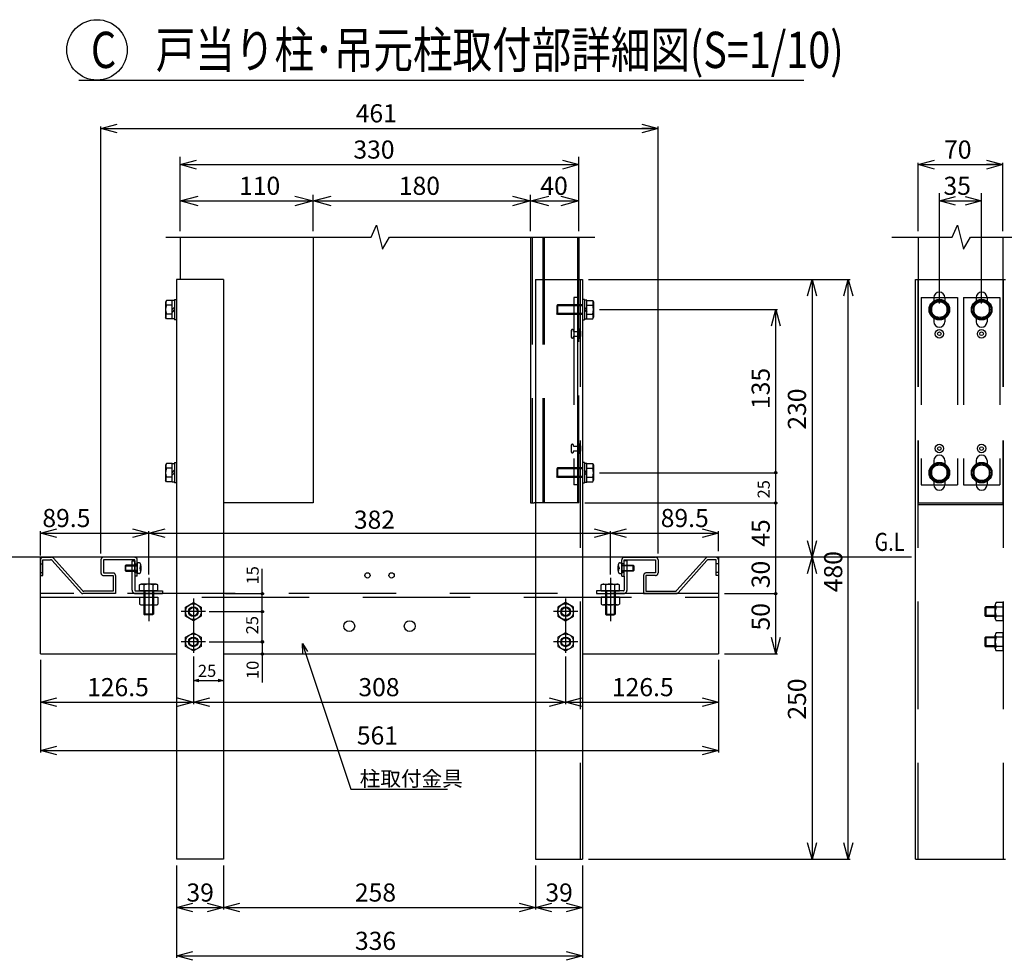
# Model space of a CAD drawing. Extents: x -37 to 21686, y -801 to 14542.
# Drawn here: x 10316 to 14390, y 5982 to 9875 of the extents above; entities that cross this region are included whole.
import ezdxf

# ---------------------------------------------------------------- set-up
doc = ezdxf.new("R2010")
doc.units = 0
doc.header["$LTSCALE"] = 70
doc.linetypes.add('CENTER', pattern=[50.8, 31.75, -6.35, 6.35, -6.35])
doc.linetypes.add('DASHED2_18', pattern=[9.525, 6.35, -3.175])
doc.layers.add('_0-1_LAYER_2', color=7, linetype='CONTINUOUS')
doc.layers.add('_0-2_LAYER_1', color=7, linetype='CONTINUOUS')
doc.styles.get("Standard").update_dxf_attribs({"font": 'txt', "bigfont": 'bigfont.shx'})

msp = doc.modelspace()

# ---------------------------------------------------------------- linework, layer by layer
at = {"layer": '_0-1_LAYER_2', "color": 7, "linetype": 'Continuous'}
for p, q in [((10561, 9625), (13561, 9625)), ((10652.5, 9425), (10720, 9443.1)), ((10652.5, 7665), (10652.5, 9432.5)), ((10720, 9406.9), (10652.5, 9425)), ((10652.5, 9425), (10720, 9425)), ((10675, 9425), (12935, 9425)), ((12890, 9443.1), (12957.5, 9425)), ((12957.5, 9425), (12890, 9406.9)), ((12957.5, 9425), (12890, 9425)), ((12957.5, 7665), (12957.5, 9432.5)), ((10980, 9000), (10980, 9307.5)), ((10980, 9275), (11047.5, 9293.1)), ((12562.5, 9293.1), (12630, 9275)), ((12630, 9000), (12630, 9307.5)), ((14033.7, 9275), (14101.2, 9293.1)), ((14316.2, 9293.1), (14383.7, 9275)), ((10980, 9275), (12630, 9275)), ((11047.5, 9256.9), (10980, 9275)), ((12630, 9275), (12562.5, 9256.9)), ((14033.7, 9000), (14033.7, 9282.5)), ((14101.2, 9256.9), (14033.7, 9275)), ((14033.7, 9275), (14101.2, 9275)), ((14056.2, 9275), (14361.2, 9275)), ((14383.7, 9275), (14316.2, 9256.9)), ((14383.7, 9275), (14316.2, 9275)), ((14383.7, 9000), (14383.7, 9282.5)), ((10980, 9125), (11055, 9145.1)), ((11455, 9145.1), (11530, 9125)), ((11530, 9000), (11530, 9150)), ((11530, 9125), (11605, 9145.1)), ((12355, 9145.1), (12430, 9125)), ((12430, 9000), (12430, 9150)), ((12430, 9125), (12505, 9145.1)), ((12555, 9145.1), (12630, 9125)), ((14121.2, 8700), (14121.2, 9157.5)), ((14121.2, 9125), (14188.7, 9143.1)), ((14228.7, 9143.1), (14296.2, 9125)), ((14296.2, 8700), (14296.2, 9157.5)), ((10980, 9125), (11530, 9125)), ((11055, 9104.9), (10980, 9125)), ((11530, 9125), (11455, 9104.9)), ((11530, 9125), (12430, 9125)), ((11605, 9104.9), (11530, 9125)), ((12430, 9125), (12355, 9104.9)), ((12430, 9125), (12630, 9125)), ((12505, 9104.9), (12430, 9125)), ((12630, 9125), (12555, 9104.9)), ((14121.2, 9125), (14296.2, 9125)), ((14188.7, 9106.9), (14121.2, 9125)), ((14296.2, 9125), (14228.7, 9106.9)), ((12670, 8800), (13752, 8800)), ((13576.4, 8732.5), (13594.5, 8800)), ((13594.5, 8800), (13594.5, 7650)), ((13594.5, 8800), (13612.6, 8732.5)), ((13726.4, 8732.5), (13744.5, 8800)), ((13744.5, 6400), (13744.5, 8800)), ((13744.5, 8800), (13762.6, 8732.5)), ((12715.5, 8675), (13452, 8675)), ((13426.4, 8607.5), (13444.5, 8675)), ((13444.5, 8000), (13444.5, 8675)), ((13444.5, 8675), (13462.6, 8607.5)), ((12715.5, 8000), (13452, 8000)), ((13444.5, 7875), (13444.5, 8000)), ((12655, 7875), (13452, 7875)), ((13444.5, 7650), (13444.5, 7875)), ((10402.5, 7750), (10470, 7768.1)), ((10402.5, 7657.5), (10402.5, 7757.5)), ((10402.5, 7750), (10850, 7750)), ((10470, 7731.9), (10402.5, 7750)), ((10782.5, 7768.1), (10850, 7750)), ((10850, 7750), (10782.5, 7731.9)), ((10850, 7750), (10917.5, 7768.1)), ((10850, 7579.4), (10850, 7757.5)), ((10850, 7750), (12760, 7750)), ((10917.5, 7731.9), (10850, 7750)), ((12692.5, 7768.1), (12760, 7750)), ((12760, 7750), (12692.5, 7731.9)), ((12760, 7750), (12827.5, 7768.1)), ((12760, 7579.4), (12760, 7757.5)), ((12760, 7750), (13207.5, 7750)), ((12827.5, 7731.9), (12760, 7750)), ((13140, 7768.1), (13207.5, 7750)), ((13207.5, 7750), (13140, 7731.9)), ((13207.5, 7675), (13207.5, 7757.5)), ((13594.5, 7650), (13576.4, 7717.5)), ((13612.6, 7717.5), (13594.5, 7650)), ((13444.5, 7500), (13444.5, 7650)), ((13576.4, 7582.5), (13594.5, 7650)), ((13594.5, 7650), (13594.5, 6400)), ((13594.5, 7650), (13612.6, 7582.5)), ((11320, 7500), (11320, 7602.5)), ((11320, 7425), (11320, 7500)), ((13232.5, 7500), (13450.7, 7500)), ((13444.5, 7250), (13444.5, 7500)), ((11100, 7425), (11327.5, 7425)), ((11320, 7300), (11320, 7425)), ((11100, 7300), (11327.5, 7300)), ((11320, 7300), (11320, 7250)), ((11488, 7253.7), (11485.7, 7292.5)), ((11485.7, 7292.5), (11507.1, 7260.1)), ((11485.7, 7292.5), (11497.5, 7256.9)), ((13444.5, 7250), (13426.4, 7317.5)), ((13462.6, 7317.5), (13444.5, 7250)), ((11497.5, 7256.9), (11686, 6690)), ((10402.5, 7225), (10402.5, 6842.5)), ((11035, 7239.5), (11035, 7042.5)), ((11320, 7250), (11320, 7131.2)), ((12575, 7239.5), (12575, 7042.5)), ((13207.5, 7225), (13207.5, 6842.5)), ((13207.5, 7225), (13207.5, 6890.7)), ((13232.5, 7250), (13452, 7250)), ((11035, 7140), (11057.5, 7146)), ((11035, 7140), (11160, 7140)), ((11057.5, 7134), (11035, 7140)), ((11137.5, 7146), (11160, 7140)), ((11160, 7140), (11137.5, 7134)), ((10402.5, 7050), (10470, 7068.1)), ((10402.5, 7050), (11035, 7050)), ((10470, 7031.9), (10402.5, 7050)), ((10967.5, 7068.1), (11035, 7050)), ((11035, 7050), (10967.5, 7031.9)), ((11035, 7050), (11102.5, 7068.1)), ((11035, 7050), (12575, 7050)), ((11102.5, 7031.9), (11035, 7050)), ((12507.5, 7068.1), (12575, 7050)), ((12575, 7050), (12507.5, 7031.9)), ((12575, 7050), (12642.5, 7068.1)), ((12575, 7050), (13207.5, 7050)), ((12642.5, 7031.9), (12575, 7050)), ((13140, 7068.1), (13207.5, 7050)), ((13207.5, 7050), (13140, 7031.9)), ((10402.5, 6850), (10470, 6868.1)), ((10402.5, 6850), (13207.5, 6850)), ((10470, 6831.9), (10402.5, 6850)), ((13140, 6868.1), (13207.5, 6850)), ((13207.5, 6850), (13140, 6831.9)), ((11686, 6690), (12086, 6690)), ((13594.5, 6400), (13576.4, 6467.5)), ((13612.6, 6467.5), (13594.5, 6400)), ((13744.5, 6400), (13726.4, 6467.5)), ((13762.6, 6467.5), (13744.5, 6400)), ((12670, 6400), (13752, 6400)), ((10965, 6375), (10965, 5992.5)), ((11160, 6375), (11160, 6192.5)), ((12450, 6375), (12450, 6192.5)), ((12645, 6375), (12645, 5992.5)), ((10965, 6200), (11032.5, 6218.1)), ((10965, 6200), (11160, 6200)), ((11032.5, 6181.9), (10965, 6200)), ((11092.5, 6218.1), (11160, 6200)), ((11160, 6200), (11092.5, 6181.9)), ((11160, 6200), (11227.5, 6218.1)), ((11160, 6200), (12450, 6200)), ((11227.5, 6181.9), (11160, 6200)), ((12382.5, 6218.1), (12450, 6200)), ((12450, 6200), (12382.5, 6181.9)), ((12450, 6200), (12517.5, 6218.1)), ((12450, 6200), (12645, 6200)), ((12517.5, 6181.9), (12450, 6200)), ((12577.5, 6218.1), (12645, 6200)), ((12645, 6200), (12577.5, 6181.9)), ((10965, 6000), (11032.5, 6018.1)), ((10965, 6000), (12645, 6000)), ((11032.5, 5981.9), (10965, 6000)), ((12577.5, 6018.1), (12645, 6000)), ((12645, 6000), (12577.5, 5981.9))]:
    msp.add_line(p, q, dxfattribs=at)
at = {"layer": '_0-1_LAYER_2', "color": 7, "linetype": 'CENTER'}
for p, q in [((11035, 7479.5), (11035, 7254.5)), ((12575, 7479.5), (12575, 7254.5)), ((11085, 7425), (10985, 7425)), ((12625, 7425), (12525, 7425)), ((11085, 7300), (10985, 7300)), ((12625, 7300), (12525, 7300))]:
    msp.add_line(p, q, dxfattribs=at)
at = {"layer": '_0-1_LAYER_2', "color": 7, "linetype": 'Continuous'}
for centre, radius in [((10636, 9750), 125), ((13444.5, 8000), 5), ((13444.5, 7875), 5), ((11320, 7500), 5), ((13444.5, 7500), 5), ((11320, 7425), 5), ((11320, 7300), 5), ((11320, 7250), 5)]:
    msp.add_circle(centre, radius, dxfattribs=at)
at = {"layer": '_0-2_LAYER_1', "color": 7, "linetype": 'Continuous'}
for p, q in [((11770.3, 8975), (11792.5, 9025)), ((11792.5, 9025), (11817.5, 8925)), ((14174, 8975), (14196.2, 9025)), ((14196.2, 9025), (14221.2, 8925)), ((10920.3, 8975), (11770.3, 8975)), ((10980, 8975), (10980, 8800)), ((11530, 8975), (11530, 7875)), ((11817.5, 8925), (11846, 8975)), ((11846, 8975), (12696, 8975)), ((12430, 8975), (12430, 7875)), ((12630, 8975), (12630, 8800)), ((13924, 8975), (14174, 8975)), ((14033.7, 8975), (14033.7, 8800)), ((14221.2, 8925), (14249.8, 8975)), ((14249.8, 8975), (14499.8, 8975)), ((14383.7, 8975), (14383.7, 8800)), ((11160, 8800), (10965, 8800)), ((10965, 8800), (10965, 6400)), ((11160, 8800), (11160, 6400)), ((12450, 8800), (12645, 8800)), ((12450, 8800), (12450, 6400)), ((12645, 8800), (12645, 6400)), ((14022.5, 6400), (14022.5, 8800)), ((14022.5, 8800), (14395, 8800)), ((14098.7, 8725), (14098.7, 8711.1)), ((14143.7, 8725), (14143.7, 8711.1)), ((14273.7, 8725), (14273.7, 8711.1)), ((14318.7, 8725), (14318.7, 8711.1)), ((10923, 8712.5), (10919.5, 8706.5)), ((10919.5, 8706.5), (10919.5, 8643.5)), ((10947, 8712.5), (10923, 8712.5)), ((10947, 8693.8), (10923, 8693.8)), ((10947, 8636.5), (10947, 8713.5)), ((10947, 8713.5), (10957, 8713.5)), ((10947, 8675), (10957, 8685)), ((10957, 8717.5), (10957, 8632.5)), ((10957, 8717.5), (10965, 8717.5)), ((10965, 8717.5), (10965, 8632.5)), ((12653, 8717.5), (12645, 8717.5)), ((12645, 8717.5), (12645, 8632.5)), ((12653, 8717.5), (12653, 8632.5)), ((12663, 8713.5), (12653, 8713.5)), ((12663, 8675), (12653, 8685)), ((12663, 8636.5), (12663, 8713.5)), ((12663, 8712.5), (12687, 8712.5)), ((12663, 8693.8), (12687, 8693.8)), ((12687, 8712.5), (12690.5, 8706.5)), ((12690.5, 8706.5), (12690.5, 8643.5)), ((14121.2, 8712.5), (14088.7, 8693.8)), ((14088.7, 8693.8), (14088.7, 8656.2)), ((14153.7, 8693.8), (14121.2, 8712.5)), ((14153.7, 8656.2), (14153.7, 8693.8)), ((14296.2, 8712.5), (14263.7, 8693.8)), ((14263.7, 8693.8), (14263.7, 8656.2)), ((14328.7, 8693.8), (14296.2, 8712.5)), ((14328.7, 8656.2), (14328.7, 8693.8)), ((10923, 8637.5), (10919.5, 8643.5)), ((10947, 8656.2), (10923, 8656.2)), ((10947, 8637.5), (10923, 8637.5)), ((10957, 8675), (10947, 8665)), ((10957, 8636.5), (10947, 8636.5)), ((12653, 8675), (12663, 8665)), ((12653, 8636.5), (12663, 8636.5)), ((12663, 8656.2), (12687, 8656.2)), ((12663, 8637.5), (12687, 8637.5)), ((12687, 8637.5), (12690.5, 8643.5)), ((14088.7, 8656.2), (14121.2, 8637.5)), ((14098.7, 8638.9), (14098.7, 8625)), ((14121.2, 8637.5), (14153.7, 8656.2)), ((14143.7, 8638.9), (14143.7, 8625)), ((14263.7, 8656.2), (14296.2, 8637.5)), ((14273.7, 8638.9), (14273.7, 8625)), ((14296.2, 8637.5), (14328.7, 8656.2)), ((14318.7, 8638.9), (14318.7, 8625)), ((10965, 8632.5), (10957, 8632.5)), ((12645, 8632.5), (12653, 8632.5)), ((10923, 8037.5), (10919.5, 8031.5)), ((10919.5, 8031.5), (10919.5, 7968.5)), ((10947, 8037.5), (10923, 8037.5)), ((10947, 7961.5), (10947, 8038.5)), ((10947, 8038.5), (10957, 8038.5)), ((10957, 8042.5), (10957, 7957.5)), ((10957, 8042.5), (10965, 8042.5)), ((10965, 8042.5), (10965, 7957.5)), ((12653, 8042.5), (12645, 8042.5)), ((12645, 8042.5), (12645, 7957.5)), ((12653, 8042.5), (12653, 7957.5)), ((12663, 8038.5), (12653, 8038.5)), ((12663, 7961.5), (12663, 8038.5)), ((12663, 8037.5), (12687, 8037.5)), ((12687, 8037.5), (12690.5, 8031.5)), ((12690.5, 8031.5), (12690.5, 7968.5)), ((14121.2, 8037.5), (14088.7, 8018.8)), ((14098.7, 8050), (14098.7, 8036.1)), ((14153.7, 8018.8), (14121.2, 8037.5)), ((14143.7, 8050), (14143.7, 8036.1)), ((14296.2, 8037.5), (14263.7, 8018.8)), ((14273.7, 8050), (14273.7, 8036.1)), ((14328.7, 8018.8), (14296.2, 8037.5)), ((14318.7, 8050), (14318.7, 8036.1)), ((10947, 8018.8), (10923, 8018.8)), ((10947, 8000), (10957, 8010)), ((10957, 8000), (10947, 7990)), ((12663, 8000), (12653, 8010)), ((12653, 8000), (12663, 7990)), ((12663, 8018.8), (12687, 8018.8)), ((14088.7, 8018.8), (14088.7, 7981.2)), ((14153.7, 7981.2), (14153.7, 8018.8)), ((14263.7, 8018.8), (14263.7, 7981.2)), ((14328.7, 7981.2), (14328.7, 8018.8)), ((10923, 7962.5), (10919.5, 7968.5)), ((10947, 7981.2), (10923, 7981.2)), ((10947, 7962.5), (10923, 7962.5)), ((10957, 7961.5), (10947, 7961.5)), ((10965, 7957.5), (10957, 7957.5)), ((12645, 7957.5), (12653, 7957.5)), ((12653, 7961.5), (12663, 7961.5)), ((12663, 7981.2), (12687, 7981.2)), ((12663, 7962.5), (12687, 7962.5)), ((12687, 7962.5), (12690.5, 7968.5)), ((14088.7, 7981.2), (14121.2, 7962.5)), ((14098.7, 7963.9), (14098.7, 7950)), ((14121.2, 7962.5), (14153.7, 7981.2)), ((14143.7, 7963.9), (14143.7, 7950)), ((14263.7, 7981.2), (14296.2, 7962.5)), ((14273.7, 7963.9), (14273.7, 7950)), ((14296.2, 7962.5), (14328.7, 7981.2)), ((14318.7, 7963.9), (14318.7, 7950)), ((11530, 7875), (11160, 7875)), ((12430, 7875), (12445, 7875)), ((12630, 7875), (12445, 7875)), ((14006.4, 7650), (10106.4, 7650)), ((10402.5, 7250), (10402.5, 7650)), ((13207.5, 7650), (13207.5, 7250)), ((11167.5, 7500), (11327.5, 7500)), ((10812.5, 7485), (10812.5, 7456.1)), ((10812.5, 7485), (10887.5, 7485)), ((10831.3, 7485), (10831.3, 7456.1)), ((10868.7, 7485), (10868.7, 7456.1)), ((10887.5, 7485), (10887.5, 7456.1)), ((11002.5, 7443.8), (11035, 7462.5)), ((11035, 7462.5), (11067.5, 7443.8)), ((12575, 7462.5), (12542.5, 7443.8)), ((12607.5, 7443.8), (12575, 7462.5)), ((12797.5, 7485), (12722.5, 7485)), ((12722.5, 7485), (12722.5, 7456.1)), ((12741.3, 7485), (12741.3, 7456.1)), ((12778.7, 7485), (12778.7, 7456.1)), ((12797.5, 7485), (12797.5, 7456.1)), ((14385, 7462.5), (14356.1, 7462.5)), ((14385, 7387.5), (14385, 7462.5)), ((10821.9, 7452.5), (10878.1, 7452.5)), ((11002.5, 7406.2), (11002.5, 7443.8)), ((11067.5, 7443.8), (11067.5, 7406.2)), ((12542.5, 7443.8), (12542.5, 7406.2)), ((12607.5, 7406.2), (12607.5, 7443.8)), ((12788.1, 7452.5), (12731.9, 7452.5)), ((14313.7, 7445), (14310, 7441.2)), ((14310, 7441.2), (14310, 7408.7)), ((14352.5, 7441.2), (14310, 7441.2)), ((14352.5, 7445), (14313.7, 7445)), ((14313.7, 7445), (14313.7, 7405)), ((14352.5, 7396.9), (14352.5, 7453.1)), ((14385, 7443.7), (14356.1, 7443.7)), ((11035, 7387.5), (11002.5, 7406.2)), ((11067.5, 7406.2), (11035, 7387.5)), ((12542.5, 7406.2), (12575, 7387.5)), ((12575, 7387.5), (12607.5, 7406.2)), ((14313.7, 7405), (14310, 7408.7)), ((14352.5, 7408.7), (14310, 7408.7)), ((14352.5, 7405), (14313.7, 7405)), ((14385, 7406.3), (14356.1, 7406.3)), ((14385, 7387.5), (14356.1, 7387.5)), ((11002.5, 7318.8), (11035, 7337.5)), ((11035, 7337.5), (11067.5, 7318.8)), ((12575, 7337.5), (12542.5, 7318.8)), ((12607.5, 7318.8), (12575, 7337.5)), ((14385, 7337.5), (14356.1, 7337.5)), ((14385, 7262.5), (14385, 7337.5)), ((11002.5, 7281.2), (11002.5, 7318.8)), ((11067.5, 7318.8), (11067.5, 7281.2)), ((12542.5, 7318.8), (12542.5, 7281.2)), ((12607.5, 7281.2), (12607.5, 7318.8)), ((14313.7, 7320), (14310, 7316.2)), ((14310, 7316.2), (14310, 7283.7)), ((14352.5, 7316.2), (14310, 7316.2)), ((14352.5, 7320), (14313.7, 7320)), ((14313.7, 7320), (14313.7, 7280)), ((14352.5, 7271.9), (14352.5, 7328.1)), ((14385, 7318.7), (14356.1, 7318.7)), ((11035, 7262.5), (11002.5, 7281.2)), ((11067.5, 7281.2), (11035, 7262.5)), ((12542.5, 7281.2), (12575, 7262.5)), ((12575, 7262.5), (12607.5, 7281.2)), ((14313.7, 7280), (14310, 7283.7)), ((14352.5, 7283.7), (14310, 7283.7)), ((14352.5, 7280), (14313.7, 7280)), ((14385, 7281.3), (14356.1, 7281.3)), ((14385, 7262.5), (14356.1, 7262.5)), ((10402.5, 7250), (10965, 7250)), ((11160, 7250), (12450, 7250)), ((12645, 7250), (13207.5, 7250)), ((11160, 6400), (10965, 6400)), ((12450, 6400), (12645, 6400)), ((14022.5, 6400), (14395, 6400))]:
    msp.add_line(p, q, dxfattribs=at)
at = {"layer": '_0-2_LAYER_1', "color": 7, "linetype": 'DASHED2_18'}
for p, q in [((12436, 8975), (12436, 7875)), ((12481, 8975), (12481, 7875)), ((12486.5, 8975), (12486.5, 7875)), ((12624.5, 8975), (12624.5, 7875)), ((12630, 7875), (12630, 8800)), ((12635, 8800), (12635, 6400)), ((14032.5, 8800), (14032.5, 6400)), ((14033.7, 8800), (14033.7, 7875)), ((14383.7, 8800), (14383.7, 7875)), ((14385, 8800), (14385, 6400)), ((12624.5, 8725), (12608.5, 8725)), ((12608.5, 8725), (12608.5, 7950)), ((12624.5, 8725), (12624.5, 7950)), ((14046.2, 8725), (14046.2, 7950)), ((14046.2, 8725), (14196.2, 8725)), ((14196.2, 8725), (14196.2, 7950)), ((14221.2, 8725), (14221.2, 7950)), ((14221.2, 8725), (14371.2, 8725)), ((14371.2, 8725), (14371.2, 7950)), ((12541.7, 8695), (12538, 8691.2)), ((12538, 8691.2), (12538, 8658.7)), ((12645, 8691.2), (12538, 8691.2)), ((12645, 8695), (12541.7, 8695)), ((12541.7, 8695), (12541.7, 8655)), ((12541.7, 8655), (12538, 8658.7)), ((12645, 8658.7), (12538, 8658.7)), ((12645, 8655), (12541.7, 8655)), ((12598, 8587.5), (12598, 8562.5)), ((12608, 8585), (12608, 8587.5)), ((12608, 8585), (12630, 8585)), ((12608, 8565), (12630, 8565)), ((12608, 8565), (12608, 8562.5)), ((12630, 8595), (12630, 8555)), ((12630, 8595), (12631.5, 8595)), ((12630, 8555), (12631.5, 8555)), ((12631.5, 8595), (12633.4, 8592.9)), ((12631.5, 8555), (12633.4, 8557.1)), ((12636, 8586.3), (12636, 8563.8)), ((12598, 8112.5), (12598, 8087.5)), ((12608, 8110), (12608, 8112.5)), ((12608, 8110), (12630, 8110)), ((12630, 8120), (12630, 8080)), ((12630, 8120), (12631.5, 8120)), ((12631.5, 8120), (12633.4, 8117.9)), ((12636, 8111.3), (12636, 8088.8)), ((12608, 8090), (12630, 8090)), ((12608, 8090), (12608, 8087.5)), ((12630, 8080), (12631.5, 8080)), ((12631.5, 8080), (12633.4, 8082.1)), ((12541.7, 8020), (12538, 8016.2)), ((12538, 8016.2), (12538, 7983.7)), ((12645, 8016.2), (12538, 8016.2)), ((12645, 8020), (12541.7, 8020)), ((12541.7, 8020), (12541.7, 7980)), ((12541.7, 7980), (12538, 7983.7)), ((12645, 7983.7), (12538, 7983.7)), ((12645, 7980), (12541.7, 7980)), ((12624.5, 7950), (12608.5, 7950)), ((14046.2, 7950), (14196.2, 7950)), ((14221.2, 7950), (14371.2, 7950)), ((14033.7, 7875), (14383.7, 7875)), ((14033.7, 7867.5), (14033.7, 7875)), ((14033.7, 7875), (14383.7, 7875)), ((14383.7, 7867.5), (14033.7, 7867.5)), ((14383.7, 7875), (14383.7, 7867.5)), ((10402.5, 7640), (10402.5, 7575)), ((10402.5, 7622.5), (10412.5, 7622.5)), ((10412.5, 7650), (10448, 7650)), ((10412.5, 7575), (10412.5, 7640)), ((10412.5, 7640), (10443.5, 7640)), ((10570, 7503.3), (10451, 7636.7)), ((10574.5, 7513.3), (10455.5, 7646.7)), ((10652.5, 7640), (10652.5, 7585)), ((10792.5, 7650), (10662.5, 7650)), ((10792.5, 7640), (10662.5, 7640)), ((10662.5, 7640), (10662.5, 7585)), ((10781, 7514), (10781, 7635)), ((10781, 7635), (10792.5, 7635)), ((10792.5, 7650), (10802.5, 7650)), ((10792.5, 7587.5), (10792.5, 7640)), ((10792.5, 7635), (10792.5, 7514)), ((10792.5, 7622.5), (10802.5, 7622.5)), ((10802.5, 7571.5), (10802.5, 7640)), ((10802.5, 7627.5), (10802.5, 7582.5)), ((10809.8, 7627.1), (10802.5, 7627.5)), ((12800.2, 7627.1), (12807.5, 7627.5)), ((12807.5, 7571.5), (12807.5, 7640)), ((12807.5, 7627.5), (12807.5, 7582.5)), ((12817.5, 7622.5), (12807.5, 7622.5)), ((12817.5, 7650), (12947.5, 7650)), ((12817.5, 7571.5), (12817.5, 7640)), ((12817.5, 7640), (12947.5, 7640)), ((12829, 7635), (12817.5, 7635)), ((12829, 7514), (12829, 7635)), ((12947.5, 7640), (12947.5, 7585)), ((12957.5, 7640), (12957.5, 7585)), ((13035.5, 7513.3), (13154.5, 7646.7)), ((13040, 7503.3), (13159, 7636.7)), ((13197.5, 7650), (13162, 7650)), ((13197.5, 7640), (13166.5, 7640)), ((13197.5, 7575), (13197.5, 7640)), ((13207.5, 7622.5), (13197.5, 7622.5)), ((13207.5, 7640), (13207.5, 7575)), ((10402.5, 7587.5), (10412.5, 7587.5)), ((10662.5, 7585), (10702.5, 7585)), ((10755, 7617.5), (10752.5, 7615)), ((10752.5, 7615), (10752.5, 7595)), ((10752.5, 7615), (10802.5, 7615)), ((10752.5, 7595), (10755, 7592.5)), ((10802.5, 7595), (10752.5, 7595)), ((10802.5, 7617.5), (10755, 7617.5)), ((10755, 7592.5), (10755, 7617.5)), ((10755, 7592.5), (10802.5, 7592.5)), ((10792.5, 7587.5), (10802.5, 7587.5)), ((10809.8, 7582.9), (10802.5, 7582.5)), ((10814, 7608), (10814, 7602)), ((10816.4, 7608), (10814, 7608)), ((10814, 7602), (10816.4, 7602)), ((10817.9, 7616.2), (10815.4, 7616.2)), ((10815.4, 7593.7), (10817.9, 7593.7)), ((12792.1, 7616.2), (12794.6, 7616.2)), ((12794.6, 7593.7), (12792.1, 7593.7)), ((12793.6, 7608), (12796, 7608)), ((12796, 7602), (12793.6, 7602)), ((12796, 7608), (12796, 7602)), ((12800.2, 7582.9), (12807.5, 7582.5)), ((12807.5, 7617.5), (12855, 7617.5)), ((12857.5, 7615), (12807.5, 7615)), ((12807.5, 7595), (12857.5, 7595)), ((12855, 7592.5), (12807.5, 7592.5)), ((12817.5, 7587.5), (12807.5, 7587.5)), ((12855, 7617.5), (12857.5, 7615)), ((12855, 7592.5), (12855, 7617.5)), ((12857.5, 7595), (12855, 7592.5)), ((12857.5, 7615), (12857.5, 7595)), ((12947.5, 7585), (12907.5, 7585)), ((13207.5, 7587.5), (13197.5, 7587.5)), ((10402.5, 7575), (10412.5, 7575)), ((10662.5, 7575), (10702.5, 7575)), ((10702.5, 7575), (10702.5, 7510)), ((10712.5, 7575), (10712.5, 7500)), ((10802.5, 7571.5), (10792.5, 7571.5)), ((10812.5, 7535.5), (10818.5, 7539)), ((10881.5, 7539), (10818.5, 7539)), ((10887.5, 7535.5), (10881.5, 7539)), ((12722.5, 7535.5), (12728.5, 7539)), ((12728.5, 7539), (12791.5, 7539)), ((12797.5, 7535.5), (12791.5, 7539)), ((12807.5, 7571.5), (12817.5, 7571.5)), ((12817.5, 7571.5), (12817.5, 7514)), ((12897.5, 7575), (12897.5, 7500)), ((12947.5, 7575), (12907.5, 7575)), ((12907.5, 7575), (12907.5, 7510)), ((13207.5, 7575), (13197.5, 7575)), ((13207.5, 7500), (10402.5, 7500)), ((10712.5, 7500), (10577.5, 7500)), ((10702.5, 7510), (10582, 7510)), ((10795, 7511.5), (10907.5, 7511.5)), ((10795, 7500), (10907.5, 7500)), ((10812.5, 7511.5), (10812.5, 7535.5)), ((10887.5, 7511.5), (10812.5, 7511.5)), ((10830, 7511.5), (10830, 7415.2)), ((10831.2, 7511.5), (10831.2, 7535.5)), ((10833.7, 7511.5), (10833.7, 7411.5)), ((10866.2, 7511.5), (10866.2, 7411.5)), ((10868.8, 7511.5), (10868.8, 7535.5)), ((10870, 7511.5), (10870, 7415.2)), ((10887.5, 7511.5), (10887.5, 7535.5)), ((10907.5, 7511.5), (10907.5, 7500)), ((12815, 7511.5), (12702.5, 7511.5)), ((12702.5, 7511.5), (12702.5, 7500)), ((12702.5, 7500), (12815, 7500)), ((12722.5, 7511.5), (12722.5, 7535.5)), ((12722.5, 7511.5), (12797.5, 7511.5)), ((12740, 7511.5), (12740, 7415.2)), ((12741.2, 7511.5), (12741.2, 7535.5)), ((12743.7, 7511.5), (12743.7, 7411.5)), ((12776.2, 7511.5), (12776.2, 7411.5)), ((12778.8, 7511.5), (12778.8, 7535.5)), ((12780, 7511.5), (12780, 7415.2)), ((12797.5, 7511.5), (12797.5, 7535.5)), ((12897.5, 7500), (13032.5, 7500)), ((13032.5, 7500), (12897.5, 7500)), ((12907.5, 7510), (13028, 7510)), ((10402.5, 7485), (13207.5, 7485)), ((14385, 7462.5), (14385, 7387.5)), ((10830, 7415.2), (10833.7, 7411.5)), ((10870, 7415.2), (10830, 7415.2)), ((10870, 7415.2), (10866.2, 7411.5)), ((12740, 7415.2), (12743.7, 7411.5)), ((12740, 7415.2), (12780, 7415.2)), ((12780, 7415.2), (12776.2, 7411.5)), ((10866.2, 7411.5), (10833.7, 7411.5)), ((12743.7, 7411.5), (12776.2, 7411.5))]:
    msp.add_line(p, q, dxfattribs=at)
at = {"layer": '_0-2_LAYER_1', "color": 7, "linetype": 'CENTER'}
for p, q in [((10850, 7564.4), (10850, 7385.2)), ((12760, 7564.4), (12760, 7385.2))]:
    msp.add_line(p, q, dxfattribs=at)
at = {"layer": '_0-2_LAYER_1', "color": 7, "linetype": 'Continuous'}
for centre, radius in [((14121.2, 8675), 42.5), ((14121.2, 8675), 38.5), ((14121.2, 8675), 32.5), ((14296.2, 8675), 42.5), ((14296.2, 8675), 38.5), ((14296.2, 8675), 32.5), ((14121.2, 8575), 17.5), ((14121.2, 8575), 7.5), ((14296.1, 8575), 17.5), ((14296.1, 8575), 7.5), ((14121.2, 8100), 17.5), ((14121.2, 8100), 7.5), ((14296.1, 8100), 17.5), ((14296.1, 8100), 7.5), ((14121.2, 8000), 42.5), ((14121.2, 8000), 38.5), ((14121.2, 8000), 32.5), ((14296.2, 8000), 42.5), ((14296.2, 8000), 38.5), ((14296.2, 8000), 32.5), ((11755, 7575), 10.8), ((11855, 7575), 10.8), ((11035, 7425), 32.5), ((12575, 7425), 32.5), ((11035, 7425), 20), ((11035, 7425), 16.9), ((12575, 7425), 20), ((12575, 7425), 16.9), ((11680, 7365), 22.5), ((11930, 7365), 22.5), ((11035, 7300), 32.5), ((11035, 7300), 20), ((11035, 7300), 16.9), ((12575, 7300), 32.5), ((12575, 7300), 20), ((12575, 7300), 16.9)]:
    msp.add_circle(centre, radius, dxfattribs=at)
for centre, radius, start, end in [((14121.2, 8725), 22.5, 0, 180), ((14296.2, 8725), 22.5, 0, 180), ((10971.8, 8675), 52.3, 158.9856, 201.0144), ((10939.2, 8703.1), 18.8, 150, 210), ((12670.8, 8703.1), 18.8, 330, 30), ((12638.2, 8675), 52.3, 338.9856, 21.0144), ((10939.2, 8646.9), 18.8, 150, 210), ((12670.8, 8646.9), 18.8, 330, 30), ((14121.2, 8625), 22.5, 180, 0), ((14296.2, 8625), 22.5, 180, 0), ((14121.2, 8050), 22.5, 0, 180), ((14296.2, 8050), 22.5, 0, 180), ((10939.2, 8028.1), 18.8, 150, 210), ((12670.8, 8028.1), 18.8, 330, 30), ((10971.8, 8000), 52.3, 158.9856, 201.0144), ((12638.2, 8000), 52.3, 338.9856, 21.0144), ((10939.2, 7971.9), 18.8, 150, 210), ((12670.8, 7971.9), 18.8, 330, 30), ((14121.2, 7950), 22.5, 180, 0), ((14296.2, 7950), 22.5, 180, 0), ((10821.9, 7466.5), 14, 227.925, 312.075), ((10850, 7502.9), 50.4, 248.1975, 291.8025), ((10878.1, 7466.5), 14, 227.925, 312.075), ((12731.9, 7466.5), 14, 227.925, 312.075), ((12760, 7502.9), 50.4, 248.1975, 291.8025), ((12788.1, 7466.5), 14, 227.925, 312.075), ((14366.5, 7453.1), 14, 137.925, 222.075), ((14402.9, 7425), 50.4, 158.1975, 201.8025), ((14366.5, 7396.9), 14, 137.925, 222.075), ((14366.5, 7328.1), 14, 137.925, 222.075), ((14402.9, 7300), 50.4, 158.1975, 201.8025), ((14366.5, 7271.9), 14, 137.925, 222.075)]:
    msp.add_arc(centre, radius, start, end, dxfattribs=at)
at = {"layer": '_0-2_LAYER_1', "color": 7, "linetype": 'DASHED2_18'}
for centre, radius, start, end in [((12603, 8587.5), 5, 0, 180), ((12603, 8562.5), 5, 180, 0), ((12626, 8586.2), 10, 0, 41.9872), ((12626, 8563.8), 10, 318.0128, 0), ((12603, 8112.5), 5, 0, 180), ((12626, 8111.2), 10, 0, 41.9872), ((12603, 8087.5), 5, 180, 0), ((12626, 8088.8), 10, 318.0128, 0), ((10412.5, 7640), 10, 90, 180), ((10443.5, 7630), 10, 41.7603, 90), ((10448, 7640), 10, 41.7603, 90), ((10662.5, 7640), 10, 90, 180), ((10792.5, 7640), 10, 0, 90), ((10809.4, 7619.6), 7.5, 16.1772, 87), ((10759, 7605), 60, 343.8228, 16.1772), ((12851, 7605), 60, 163.8228, 196.1772), ((12800.6, 7619.6), 7.5, 93, 163.8228), ((12817.5, 7640), 10, 90, 180), ((12947.5, 7640), 10, 0, 90), ((13162, 7640), 10, 90, 138.2397), ((13166.5, 7630), 10, 90, 138.2397), ((13197.5, 7640), 10, 0, 90), ((10662.5, 7585), 10, 180, 270), ((10702.5, 7575), 10, 0, 90), ((10809.4, 7590.4), 7.5, 273, 343.8228), ((10759, 7605), 57.5, 2.9907, 11.2828), ((10759, 7605), 57.5, 348.7172, 357.0093), ((12800.6, 7590.4), 7.5, 196.1772, 267), ((12851, 7605), 57.5, 168.7172, 177.0093), ((12851, 7605), 57.5, 182.9907, 191.2828), ((12907.5, 7575), 10, 90, 180), ((12947.5, 7585), 10, 270, 0), ((10821.9, 7519.3), 18.8, 60, 120), ((10850, 7486.7), 52.3, 68.9856, 111.0144), ((10878.1, 7519.3), 18.8, 60, 120), ((12731.9, 7519.3), 18.8, 60, 120), ((12760, 7486.7), 52.3, 68.9856, 111.0144), ((12788.1, 7519.3), 18.8, 60, 120), ((10577.5, 7510), 10, 221.7603, 270), ((10582, 7520), 10, 221.7603, 270), ((10795, 7514), 14, 180, 270), ((10795, 7514), 2.5, 180, 270), ((12815, 7514), 14, 270, 0), ((12815, 7514), 2.5, 270, 0), ((13028, 7520), 10, 270, 318.2397), ((13032.5, 7510), 10, 270, 318.2397)]:
    msp.add_arc(centre, radius, start, end, dxfattribs=at)

# ---------------------------------------------------------------- texts
at = {"layer": '_0-1_LAYER_2', "color": 7, "width": 0.8}
for s, height, p in [('C\u3000戸当り柱･吊元柱取付部詳細図(S=1/10)', 150, (10611, 9675)), ('G.L', 75, (13853.4, 7676.3))]:
    msp.add_text(s, height=height, dxfattribs=at).set_placement(p)
at = {"layer": '_0-1_LAYER_2', "color": 7}
for s, height, p in [('461', 75, (11706.4, 9450)), ('330', 75, (11696.8, 9300)), ('70', 75, (14140.7, 9300)), ('110', 75, (11223.7, 9150)), ('180', 75, (11884.8, 9150)), ('40', 75, (12470.3, 9150)), ('35', 75, (14138.2, 9150)), ('89.5', 75, (10410, 7775)), ('382', 75, (11698.9, 7768.1)), ('89.5', 75, (12968.4, 7775)), ('25', 50, (11053.7, 7155)), ('126.5', 75, (10595, 7075)), ('308', 75, (11717.5, 7075)), ('126.5', 75, (12766.4, 7075)), ('561', 75, (11711.2, 6875)), ('柱取付金具', 62.5, (11723.2, 6702.5)), ('39', 75, (11006.2, 6225)), ('258', 75, (11703.1, 6225)), ('39', 75, (12491.2, 6225)), ('336', 75, (11703.3, 6025))]:
    msp.add_text(s, height=height, dxfattribs=at).set_placement(p)
for s, height, p in [('135', 75, (13419.5, 8263.5)), ('230', 75, (13569.5, 8178.1)), ('25', 50, (13419.5, 7893.7)), ('45', 75, (13419.5, 7693.7)), ('480', 75, (13719.5, 7505.2)), ('30', 75, (13419.5, 7521.9)), ('15', 50, (11305, 7537.5)), ('50', 75, (13419.5, 7346.9)), ('25', 50, (11303.3, 7331.2)), ('10', 50, (11305, 7146.2)), ('250', 75, (13569.5, 6978.1))]:
    msp.add_text(s, height=height, rotation=90, dxfattribs=at).set_placement(p)

doc.saveas('drawing.dxf')
